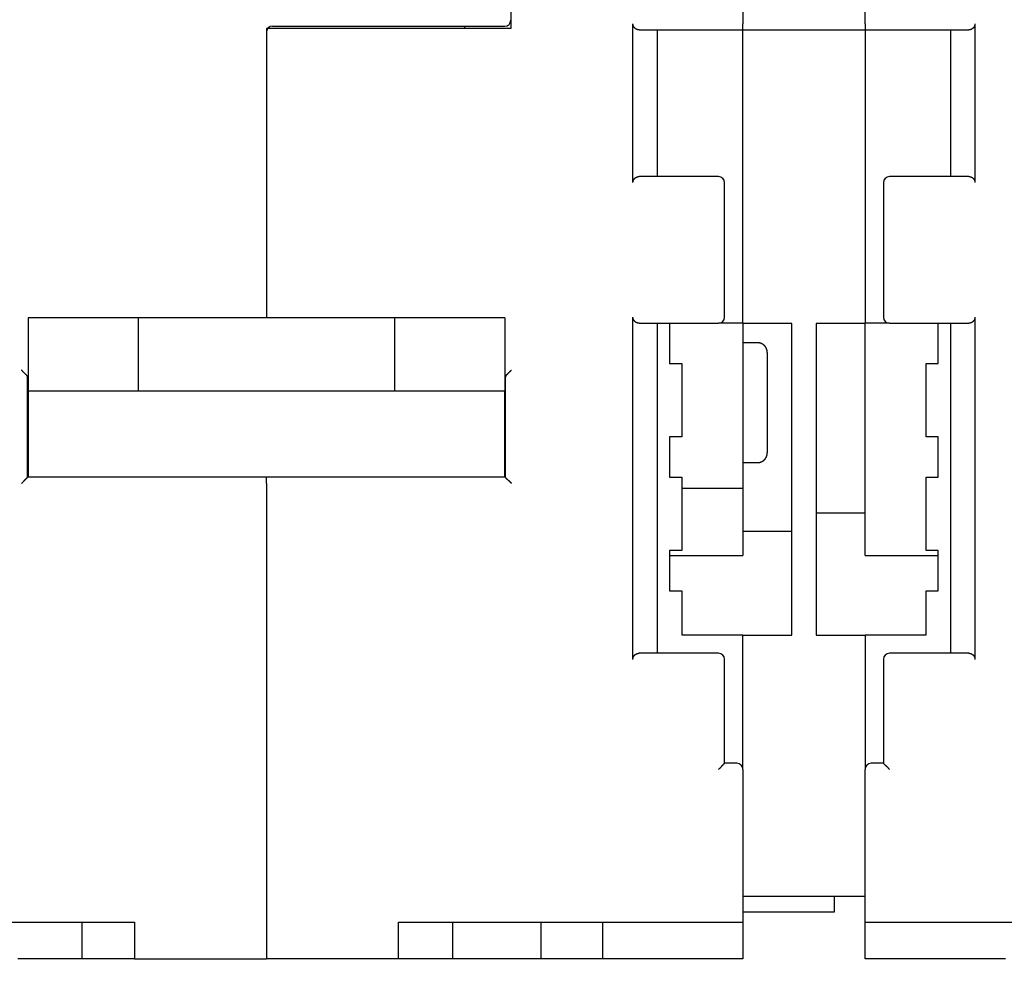
# Model space of a CAD drawing. Extents: x 0 to 49.2, y 0 to 37.8.
# Drawn here: x 11.5 to 14.7, y 7.7 to 10.8 of the extents above; entities that cross this region are included whole.
import ezdxf

# ---------------------------------------------------------------- set-up
doc = ezdxf.new("R2010")
doc.units = 0
doc.header["$MEASUREMENT"] = 0
doc.header["$PDMODE"] = 2
doc.header["$PDSIZE"] = -0.01
doc.linetypes.add('HIDDENNEW0', pattern=[4.5, 1.5, -1.5, 1.5])
doc.layers.get('Defpoints').update_dxf_attribs({"linetype": 'CONTINUOUS'})
for name, color, linetype in [('2D_GEOM', 1, 'CONTINUOUS'), ('DIMENSION', 4, 'CONTINUOUS'), ('VISIBLE', 7, 'HIDDENNEW0')]:
    doc.layers.add(name, color=color, linetype=linetype)
doc.styles.add('Dimen_Text', font='romans.shx', dxfattribs={"width": 0.75})
doc.dimstyles.get("Standard").update_dxf_attribs({"dimscale": 3.5, "dimtxt": 0.125, "dimasz": 0.12, "dimexe": 0.08, "dimexo": 0.08, "dimgap": 0.09, "dimtad": 0, "dimtih": 1, "dimtoh": 1, "dimzin": 1, "dimdsep": 46, "dimtxsty": 'Dimen_Text', "dimcen": 0, "dimclrd": 256, "dimclre": 256, "dimclrt": 256, "dimadec": 0, "dimazin": 0, "dimtfac": 1, "dimtofl": 0, "dimtmove": 0, "dimatfit": 2, "dimfxl": 0, "dimtolj": 1, "dimtzin": 0, "dimlwd": -1, "dimlwe": -1, "dimarcsym": 0})

# ---------------------------------------------------------------- blocks, each defined once
blk = doc.blocks.new('*D6')
at = {"layer": 'Defpoints', "color": 0, "linetype": 'Continuous'}
for p in [(9.2938, 13.2015), (18.408, 7.6739), (19.1429, 7.6739)]:
    blk.add_point(p, dxfattribs=at)
at = {"layer": 'DIMENSION'}
for p, q in [((9.5738, 13.2015), (19.4229, 13.2015)), ((19.1429, 12.7815), (19.1429, 10.9715)), ((19.1429, 8.0939), (19.1429, 9.904)), ((18.688, 7.6739), (19.4229, 7.6739))]:
    blk.add_line(p, q, dxfattribs=at)
at = {"layer": 'DIMENSION', "linetype": 'Continuous'}
for points in [[(19.0729, 12.7815), (19.2129, 12.7815), (19.1429, 13.2015)], [(19.0729, 8.0939), (19.2129, 8.0939), (19.1429, 7.6739)]]:
    blk.add_solid(points, dxfattribs=at)
at = {"layer": 'DIMENSION', "linetype": 'Continuous', "insert": (19.1429, 10.4377), "char_height": 0.4375, "attachment_point": 5, "style": 'Dimen_Text'}
blk.add_mtext('\\A1;5.53', dxfattribs=at)
blk = doc.blocks.new('OS600J12_BOTTOM')
at = {"layer": 'VISIBLE', "linetype": 'Continuous'}
for p, q in [((3.8386, 4.3499), (3.8386, 3.0748)), ((4.5866, 3.1688), (4.5866, 3.0901)), ((4.9803, 3.0901), (4.9803, 3.1688)), ((3.0709, 3.0827), (3.8189, 3.0827)), ((3.4449, 3.0827), (3.4449, 3.0822)), ((3.4449, 3.0822), (3.6811, 3.0822)), ((3.6811, 3.0827), (3.6811, 3.0822)), ((3.689, 3.0827), (3.689, 3.0748)), ((4.2323, 2.5787), (4.2323, 3.0906)), ((4.5866, 3.0704), (4.5866, 3.0901)), ((4.9803, 3.0901), (4.9803, 3.0704)), ((5.3346, 3.0906), (5.3346, 2.5787)), ((3.0512, 3.0748), (3.0512, 2.1431)), ((3.8386, 3.0748), (3.0512, 3.0748)), ((4.252, 3.0709), (4.5866, 3.0709)), ((4.311, 2.5984), (4.311, 3.0709)), ((4.5866, 2.1255), (4.5866, 3.0704)), ((4.5866, 3.0704), (4.9803, 3.0704)), ((4.9803, 3.0709), (5.315, 3.0709)), ((4.9803, 3.0704), (4.9803, 2.1255)), ((5.2559, 3.0709), (5.2559, 2.5984)), ((4.5079, 2.5984), (4.252, 2.5984)), ((4.5276, 2.1457), (4.5276, 2.5787)), ((5.0394, 2.5787), (5.0394, 2.1457)), ((5.315, 2.5984), (5.0591, 2.5984)), ((2.6378, 2.1431), (2.2835, 2.1431)), ((2.2835, 2.1431), (2.2835, 1.9069)), ((2.6496, 2.1431), (2.6378, 2.1431)), ((2.6378, 2.1431), (2.6378, 1.9069)), ((3.4528, 2.1431), (2.6496, 2.1431)), ((3.4646, 2.1431), (3.4528, 2.1431)), ((3.8189, 2.1431), (3.4646, 2.1431)), ((3.4646, 1.9069), (3.4646, 2.1431)), ((3.8189, 2.1431), (3.8189, 1.9069)), ((4.2323, 1.0433), (4.2323, 2.1457)), ((5.3346, 2.1457), (5.3346, 1.0433)), ((4.252, 2.126), (4.5079, 2.126)), ((4.311, 1.063), (4.311, 2.126)), ((4.3504, 2.126), (4.3504, 1.9961)), ((4.5866, 2.126), (4.5079, 2.126)), ((4.5866, 2.1255), (4.5866, 1.8701)), ((4.7441, 2.1255), (4.5866, 2.1255)), ((4.7441, 1.1216), (4.7441, 2.1255)), ((4.8228, 2.1255), (4.8228, 1.1216)), ((4.9803, 2.1255), (4.8228, 2.1255)), ((5.0591, 2.126), (4.9803, 2.126)), ((4.9803, 1.378), (4.9803, 2.1255)), ((5.0591, 2.126), (5.315, 2.126)), ((5.2165, 1.9961), (5.2165, 2.126)), ((5.2559, 2.126), (5.2559, 1.063)), ((4.6339, 2.063), (4.5866, 2.063)), ((4.6654, 2.0315), (4.6654, 1.8701)), ((4.3504, 1.9961), (4.3898, 1.9961)), ((4.3898, 1.9961), (4.3898, 1.7598)), ((5.1772, 1.9961), (5.2165, 1.9961)), ((5.1772, 1.7598), (5.1772, 1.9961)), ((2.2815, 1.6298), (2.2815, 1.9503)), ((3.8209, 1.9503), (3.8209, 1.6298)), ((2.6378, 1.9069), (2.2835, 1.9069)), ((2.2835, 1.9069), (2.2835, 1.8752)), ((2.6496, 1.9069), (2.6378, 1.9069)), ((3.4528, 1.9069), (2.6496, 1.9069)), ((3.4646, 1.9069), (3.4528, 1.9069)), ((3.8189, 1.9069), (3.4646, 1.9069)), ((3.8189, 1.8752), (3.8189, 1.9069)), ((2.2835, 1.8752), (2.2835, 1.6298)), ((3.8189, 1.6298), (3.8189, 1.8752)), ((4.5866, 1.8701), (4.5866, 1.5945)), ((4.6654, 1.8701), (4.6654, 1.7087)), ((4.3504, 1.7598), (4.3504, 1.6299)), ((4.3898, 1.7598), (4.3504, 1.7598)), ((5.2165, 1.7598), (5.1772, 1.7598)), ((5.2165, 1.6299), (5.2165, 1.7598)), ((4.5866, 1.6772), (4.6339, 1.6772)), ((3.0512, 1.6298), (2.2815, 1.6298)), ((3.0512, 1.6101), (3.0512, 1.6298)), ((3.8209, 1.6298), (3.0512, 1.6298)), ((4.3504, 1.6299), (4.3898, 1.6299)), ((4.3898, 1.6299), (4.3898, 1.3937)), ((5.1772, 1.6299), (5.2165, 1.6299)), ((5.1772, 1.3937), (5.1772, 1.6299)), ((3.0512, 1.6101), (3.0512, 0.0787)), ((4.3898, 1.5945), (4.5866, 1.5945)), ((4.5866, 1.5945), (4.5866, 1.378)), ((4.8228, 1.5153), (4.9803, 1.5153)), ((4.5866, 1.4562), (4.7441, 1.4562)), ((4.3504, 1.3937), (4.3504, 1.2638)), ((4.3898, 1.3937), (4.3504, 1.3937)), ((4.3504, 1.378), (4.5866, 1.378)), ((4.9803, 1.378), (5.2165, 1.378)), ((5.2165, 1.3937), (5.1772, 1.3937)), ((5.2165, 1.2638), (5.2165, 1.3937)), ((4.3504, 1.2638), (4.3898, 1.2638)), ((4.3898, 1.2638), (4.3898, 1.122)), ((5.1772, 1.2638), (5.2165, 1.2638)), ((5.1772, 1.122), (5.1772, 1.2638)), ((4.3898, 1.122), (4.5866, 1.122)), ((4.5866, 1.122), (4.5866, 1.1216)), ((4.5866, 0.689), (4.5866, 1.1216)), ((4.5866, 1.1216), (4.7441, 1.1216)), ((4.8228, 1.1216), (4.9803, 1.1216)), ((4.9803, 1.1216), (4.9803, 1.122)), ((4.9803, 1.122), (5.1772, 1.122)), ((4.9803, 1.1216), (4.9803, 0.689)), ((4.5079, 1.063), (4.252, 1.063)), ((5.315, 1.063), (5.0591, 1.063)), ((4.5276, 0.7087), (4.5276, 1.0433)), ((5.0394, 1.0433), (5.0394, 0.7087)), ((4.5669, 0.7087), (4.5276, 0.7087)), ((5.0394, 0.7087), (5, 0.7087)), ((4.5866, 0.689), (4.5866, 0.689)), ((4.5866, 0.689), (4.5866, 0.1969)), ((4.9803, 0.1969), (4.9803, 0.689)), ((4.9803, 0.689), (4.9803, 0.689)), ((4.9803, 0.2791), (4.5866, 0.2791)), ((4.8819, 0.2299), (4.8819, 0.2791)), ((4.5866, 0.2299), (4.8819, 0.2299)), ((1.5354, 0.1969), (2.626, 0.1969)), ((2.4559, 0.1969), (2.4559, 0.0787)), ((2.626, 0.1969), (2.626, 0.0787)), ((3.4764, 0.0787), (3.4764, 0.1969)), ((3.4764, 0.1969), (4.5669, 0.1969)), ((3.6518, 0.0787), (3.6519, 0.1969)), ((3.937, 0.0787), (3.937, 0.1969)), ((4.1339, 0.1969), (4.1339, 0.0787)), ((4.5669, 0.1969), (4.5866, 0.1969)), ((4.5866, 0.1969), (4.5866, 0.0787)), ((4.9803, 0.1969), (5, 0.1969)), ((4.9803, 0.0787), (4.9803, 0.1969)), ((5, 0.1969), (6.0906, 0.1969)), ((2.2959, 0.0787), (2.2497, 0.0787)), ((2.353, 0.0787), (2.2959, 0.0787)), ((2.3802, 0.0787), (2.353, 0.0787)), ((2.4559, 0.0787), (2.3802, 0.0787)), ((2.4671, 0.0787), (2.4559, 0.0787)), ((2.611, 0.0787), (2.4671, 0.0787)), ((2.626, 0.0787), (2.611, 0.0787)), ((2.626, 0.0787), (3.0512, 0.0787)), ((3.4764, 0.0787), (3.0512, 0.0787)), ((3.4881, 0.0787), (3.4764, 0.0787)), ((3.6458, 0.0787), (3.4881, 0.0787)), ((3.6518, 0.0787), (3.6459, 0.0787)), ((3.7222, 0.0787), (3.6518, 0.0787)), ((3.7494, 0.0787), (3.7222, 0.0787)), ((3.815, 0.0787), (3.7494, 0.0787)), ((3.8385, 0.0787), (3.815, 0.0787)), ((3.9213, 0.0787), (3.8385, 0.0787)), ((3.937, 0.0787), (3.9213, 0.0787)), ((3.9567, 0.0787), (3.937, 0.0787)), ((4.1142, 0.0787), (3.9567, 0.0787)), ((4.1339, 0.0787), (4.1142, 0.0787)), ((4.1535, 0.0787), (4.1339, 0.0787)), ((4.5866, 0.0787), (4.1535, 0.0787)), ((5.3937, 0.0787), (4.9803, 0.0787)), ((5.4331, 0.0787), (5.3937, 0.0787))]:
    blk.add_line(p, q, dxfattribs=at)
for points in [[(4.252, 3.0709), (4.2514, 3.0709, -0.006439), (4.2509, 3.0709, -0.006451), (4.2504, 3.0709, -0.006524), (4.2498, 3.071, -0.006667), (4.2493, 3.071, -0.006777), (4.2488, 3.0711, -0.006872), (4.2483, 3.0712, -0.006954), (4.2477, 3.0713, -0.007043), (4.2472, 3.0714, -0.007111), (4.2467, 3.0716, -0.007179), (4.2462, 3.0717, -0.007227), (4.2457, 3.0719, -0.007275), (4.2452, 3.0721, -0.0073), (4.2447, 3.0723, -0.007326), (4.2442, 3.0725, -0.007327), (4.2437, 3.0727, -0.00733), (4.2432, 3.073, -0.007308), (4.2427, 3.0732, -0.007288), (4.2422, 3.0735, -0.007242), (4.2417, 3.0738, -0.007199), (4.2413, 3.0741, -0.007132), (4.2408, 3.0744, -0.007074), (4.2403, 3.0748, -0.006981), (4.2399, 3.0751, -0.006881), (4.2394, 3.0755, -0.00682), (4.2389, 3.0759, -0.006854), (4.2385, 3.0763, -0.006912), (4.2381, 3.0768, -0.007072), (4.2376, 3.0772, -0.007194), (4.2372, 3.0777, -0.007358), (4.2368, 3.0782, -0.00749), (4.2364, 3.0787, -0.007672), (4.236, 3.0792, -0.00783), (4.2356, 3.0797, -0.008048), (4.2353, 3.0803, -0.00818), (4.2349, 3.0809, -0.00832), (4.2346, 3.0814, -0.00857), (4.2343, 3.082, -0.008992), (4.234, 3.0827, -0.008831), (4.2337, 3.0833, -0.008313), (4.2334, 3.0839, -0.009482), (4.2332, 3.0846, -0.011761), (4.233, 3.0853, -0.008706), (4.2328, 3.086, -0.002349), (4.2327, 3.0866, -0.01305), (4.2325, 3.0875, -0.022774), (4.2324, 3.0888, -0.010629), (4.2323, 3.0906, -0.005399)], [(5.3346, 3.0906), (5.3346, 3.0898, -0.009322), (5.3346, 3.089, -0.009825), (5.3345, 3.0882, -0.010026), (5.3344, 3.0875, -0.009841), (5.3343, 3.0867, -0.009773), (5.3341, 3.086, -0.009707), (5.3339, 3.0853, -0.009651), (5.3337, 3.0846, -0.009503), (5.3335, 3.084, -0.009395), (5.3332, 3.0833, -0.009227), (5.333, 3.0827, -0.009095), (5.3327, 3.082, -0.008903), (5.3324, 3.0814, -0.008752), (5.332, 3.0809, -0.008549), (5.3317, 3.0803, -0.00839), (5.3313, 3.0797, -0.008185), (5.3309, 3.0792, -0.008027), (5.3305, 3.0787, -0.007828), (5.3301, 3.0782, -0.007677), (5.3297, 3.0777, -0.00749), (5.3293, 3.0772, -0.007356), (5.3289, 3.0768, -0.007194), (5.3284, 3.0763, -0.007073), (5.328, 3.0759, -0.006912), (5.3275, 3.0755, -0.006854), (5.3271, 3.0751, -0.00682), (5.3266, 3.0748, -0.006881), (5.3261, 3.0744, -0.00698), (5.3257, 3.0741, -0.007074), (5.3252, 3.0738, -0.007133), (5.3247, 3.0735, -0.007198), (5.3242, 3.0732, -0.007238), (5.3237, 3.073, -0.007289), (5.3233, 3.0727, -0.007321), (5.3228, 3.0725, -0.007327), (5.3223, 3.0723, -0.007282), (5.3218, 3.0721, -0.007339), (5.3213, 3.0719, -0.007452), (5.3207, 3.0717, -0.007229), (5.3202, 3.0716, -0.006732), (5.3197, 3.0714, -0.007341), (5.3192, 3.0713, -0.008605), (5.3187, 3.0712, -0.006536), (5.3182, 3.0711, -0.00238), (5.3177, 3.071, -0.00895), (5.3171, 3.071, -0.014989), (5.3162, 3.0709, -0.007251), (5.315, 3.0709, -0.003841)], [(4.2323, 2.5787), (4.2323, 2.5795, -0.009326), (4.2323, 2.5803, -0.009829), (4.2324, 2.5811, -0.01003), (4.2325, 2.5818, -0.009844), (4.2327, 2.5826, -0.009775), (4.2328, 2.5833, -0.009709), (4.233, 2.584, -0.009653), (4.2332, 2.5847, -0.009504), (4.2334, 2.5853, -0.009396), (4.2337, 2.586, -0.009227), (4.234, 2.5866, -0.009095), (4.2343, 2.5872, -0.008903), (4.2346, 2.5879, -0.008752), (4.2349, 2.5884, -0.008549), (4.2353, 2.589, -0.00839), (4.2356, 2.5896, -0.008184), (4.236, 2.5901, -0.008026), (4.2364, 2.5906, -0.007827), (4.2368, 2.5911, -0.007676), (4.2372, 2.5916, -0.007489), (4.2376, 2.5921, -0.007355), (4.2381, 2.5925, -0.007193), (4.2385, 2.593, -0.007072), (4.2389, 2.5934, -0.006911), (4.2394, 2.5938, -0.006854), (4.2399, 2.5941, -0.00682), (4.2403, 2.5945, -0.006881), (4.2408, 2.5949, -0.006981), (4.2413, 2.5952, -0.007075), (4.2417, 2.5955, -0.007134), (4.2422, 2.5958, -0.0072), (4.2427, 2.5961, -0.00724), (4.2432, 2.5963, -0.007291), (4.2437, 2.5966, -0.007323), (4.2442, 2.5968, -0.007329), (4.2447, 2.597, -0.007285), (4.2452, 2.5972, -0.007342), (4.2457, 2.5974, -0.007455), (4.2462, 2.5976, -0.007232), (4.2467, 2.5977, -0.006735), (4.2472, 2.5979, -0.007345), (4.2477, 2.598, -0.00861), (4.2483, 2.5981, -0.00654), (4.2488, 2.5982, -0.002381), (4.2492, 2.5983, -0.008956), (4.2498, 2.5983, -0.015), (4.2508, 2.5984, -0.007256), (4.252, 2.5984, -0.003844)], [(5.315, 2.5984), (5.3155, 2.5984, -0.006444), (5.316, 2.5984, -0.006457), (5.3166, 2.5984, -0.00653), (5.3171, 2.5983, -0.006673), (5.3176, 2.5983, -0.006782), (5.3182, 2.5982, -0.006877), (5.3187, 2.5981, -0.006959), (5.3192, 2.598, -0.007047), (5.3197, 2.5979, -0.007115), (5.3202, 2.5977, -0.007183), (5.3207, 2.5976, -0.00723), (5.3213, 2.5974, -0.007278), (5.3218, 2.5972, -0.007303), (5.3223, 2.597, -0.007329), (5.3228, 2.5968, -0.00733), (5.3233, 2.5966, -0.007332), (5.3237, 2.5963, -0.00731), (5.3242, 2.5961, -0.00729), (5.3247, 2.5958, -0.007243), (5.3252, 2.5955, -0.0072), (5.3257, 2.5952, -0.007133), (5.3261, 2.5949, -0.007075), (5.3266, 2.5945, -0.006981), (5.3271, 2.5941, -0.006881), (5.3275, 2.5938, -0.00682), (5.328, 2.5934, -0.006854), (5.3284, 2.593, -0.006911), (5.3289, 2.5925, -0.007071), (5.3293, 2.5921, -0.007193), (5.3297, 2.5916, -0.007357), (5.3301, 2.5911, -0.007488), (5.3305, 2.5906, -0.00767), (5.3309, 2.5901, -0.007828), (5.3313, 2.5896, -0.008046), (5.3317, 2.589, -0.008178), (5.332, 2.5884, -0.008318), (5.3324, 2.5879, -0.008569), (5.3327, 2.5872, -0.00899), (5.333, 2.5866, -0.008829), (5.3332, 2.586, -0.008312), (5.3335, 2.5853, -0.009481), (5.3337, 2.5847, -0.01176), (5.3339, 2.584, -0.008705), (5.3341, 2.5833, -0.002349), (5.3343, 2.5827, -0.01305), (5.3344, 2.5818, -0.022776), (5.3345, 2.5805, -0.010631), (5.3346, 2.5787, -0.0054)], [(4.252, 2.126), (4.2514, 2.126, -0.00644), (4.2509, 2.126, -0.006453), (4.2504, 2.126, -0.006526), (4.2498, 2.1261, -0.006669), (4.2493, 2.1262, -0.006779), (4.2488, 2.1262, -0.006873), (4.2483, 2.1263, -0.006956), (4.2477, 2.1264, -0.007044), (4.2472, 2.1266, -0.007113), (4.2467, 2.1267, -0.007181), (4.2462, 2.1268, -0.007228), (4.2457, 2.127, -0.007276), (4.2452, 2.1272, -0.007301), (4.2447, 2.1274, -0.007327), (4.2442, 2.1276, -0.007328), (4.2437, 2.1278, -0.007331), (4.2432, 2.1281, -0.007309), (4.2427, 2.1283, -0.007289), (4.2422, 2.1286, -0.007242), (4.2417, 2.1289, -0.007199), (4.2413, 2.1292, -0.007132), (4.2408, 2.1296, -0.007074), (4.2403, 2.1299, -0.006981), (4.2399, 2.1303, -0.006881), (4.2394, 2.1306, -0.00682), (4.2389, 2.131, -0.006854), (4.2385, 2.1315, -0.006911), (4.2381, 2.1319, -0.007071), (4.2376, 2.1323, -0.007193), (4.2372, 2.1328, -0.007357), (4.2368, 2.1333, -0.007488), (4.2364, 2.1338, -0.00767), (4.236, 2.1343, -0.007828), (4.2356, 2.1349, -0.008046), (4.2353, 2.1354, -0.008178), (4.2349, 2.136, -0.008318), (4.2346, 2.1366, -0.008569), (4.2343, 2.1372, -0.00899), (4.234, 2.1378, -0.00883), (4.2337, 2.1384, -0.008312), (4.2334, 2.1391, -0.009482), (4.2332, 2.1397, -0.011761), (4.233, 2.1404, -0.008706), (4.2328, 2.1411, -0.002349), (4.2327, 2.1417, -0.013052), (4.2325, 2.1426, -0.02278), (4.2324, 2.1439, -0.010633), (4.2323, 2.1457, -0.005401)], [(5.3346, 2.1457), (5.3346, 2.1449, -0.009326), (5.3346, 2.1441, -0.009829), (5.3345, 2.1433, -0.01003), (5.3344, 2.1426, -0.009843), (5.3343, 2.1418, -0.009775), (5.3341, 2.1411, -0.009709), (5.3339, 2.1404, -0.009652), (5.3337, 2.1397, -0.009503), (5.3335, 2.1391, -0.009395), (5.3332, 2.1384, -0.009226), (5.333, 2.1378, -0.009094), (5.3327, 2.1372, -0.008902), (5.3324, 2.1366, -0.008751), (5.332, 2.136, -0.008547), (5.3317, 2.1354, -0.008388), (5.3313, 2.1349, -0.008183), (5.3309, 2.1343, -0.008025), (5.3305, 2.1338, -0.007826), (5.3301, 2.1333, -0.007676), (5.3297, 2.1328, -0.007488), (5.3293, 2.1323, -0.007355), (5.3289, 2.1319, -0.007193), (5.3284, 2.1315, -0.007072), (5.328, 2.131, -0.006911), (5.3275, 2.1306, -0.006854), (5.3271, 2.1303, -0.00682), (5.3266, 2.1299, -0.006881), (5.3261, 2.1296, -0.006981), (5.3257, 2.1292, -0.007074), (5.3252, 2.1289, -0.007133), (5.3247, 2.1286, -0.007199), (5.3242, 2.1283, -0.007238), (5.3237, 2.1281, -0.007289), (5.3233, 2.1278, -0.007321), (5.3228, 2.1276, -0.007327), (5.3223, 2.1274, -0.007283), (5.3218, 2.1272, -0.00734), (5.3213, 2.127, -0.007453), (5.3207, 2.1268, -0.00723), (5.3202, 2.1267, -0.006733), (5.3197, 2.1266, -0.007342), (5.3192, 2.1264, -0.008606), (5.3187, 2.1263, -0.006537), (5.3182, 2.1262, -0.00238), (5.3177, 2.1262, -0.008952), (5.3171, 2.1261, -0.014993), (5.3162, 2.126, -0.007253), (5.315, 2.126, -0.003842)], [(4.6654, 2.0315), (4.6653, 2.0322, 0.006148), (4.6653, 2.033, 0.005971), (4.6653, 2.0338, 0.005928), (4.6652, 2.0345, 0.006059), (4.6651, 2.0353, 0.006123), (4.665, 2.0361, 0.00617), (4.6649, 2.0368, 0.006204), (4.6648, 2.0376, 0.006269), (4.6646, 2.0384, 0.006308), (4.6644, 2.0392, 0.006364), (4.6642, 2.04, 0.006398), (4.664, 2.0408, 0.006452), (4.6637, 2.0415, 0.006484), (4.6634, 2.0423, 0.006533), (4.6631, 2.0431, 0.006563), (4.6628, 2.0439, 0.006607), (4.6625, 2.0446, 0.006633), (4.6621, 2.0454, 0.006672), (4.6617, 2.0462, 0.006695), (4.6613, 2.0469, 0.006729), (4.6609, 2.0476, 0.006748), (4.6605, 2.0484, 0.006776), (4.66, 2.0491, 0.006792), (4.6595, 2.0498, 0.006814), (4.659, 2.0505, 0.006826), (4.6584, 2.0512, 0.006842), (4.6579, 2.0518, 0.00685), (4.6573, 2.0525, 0.006859), (4.6567, 2.0531, 0.006863), (4.6561, 2.0538, 0.006867), (4.6555, 2.0544, 0.006867), (4.6549, 2.055, 0.006863), (4.6542, 2.0555, 0.006859), (4.6535, 2.0561, 0.00685), (4.6529, 2.0566, 0.006841), (4.6522, 2.0571, 0.006826), (4.6515, 2.0576, 0.006813), (4.6507, 2.0581, 0.006791), (4.65, 2.0585, 0.006776), (4.6493, 2.059, 0.006748), (4.6485, 2.0594, 0.006728), (4.6478, 2.0598, 0.006691), (4.647, 2.0601, 0.006672), (4.6462, 2.0605, 0.006643), (4.6455, 2.0608, 0.006603), (4.6447, 2.0611, 0.006525), (4.6439, 2.0614, 0.006543), (4.6431, 2.0616, 0.006607), (4.6423, 2.0618, 0.006413), (4.6415, 2.062, 0.005988), (4.6408, 2.0622, 0.006494), (4.64, 2.0624, 0.007558), (4.6392, 2.0625, 0.005849), (4.6384, 2.0627, 0.002308), (4.6377, 2.0628, 0.007894), (4.6369, 2.0628, 0.013358), (4.6356, 2.0629, 0.006696), (4.6339, 2.063, 0.003631)], [(2.2776, 1.9592), (2.2772, 1.9595, -0.001317), (2.2769, 1.9598, -0.001286), (2.2765, 1.9601, -0.001234), (2.2761, 1.9604, -0.001168), (2.2758, 1.9608, -0.001112), (2.2754, 1.9611, -0.001063), (2.275, 1.9614, -0.001018), (2.2747, 1.9618, -0.000973), (2.2743, 1.9621, -0.000933), (2.2739, 1.9625, -0.000895), (2.2735, 1.9629, -0.00086), (2.2732, 1.9632, -0.000826), (2.2728, 1.9636, -0.000795), (2.2724, 1.964, -0.000765), (2.272, 1.9644, -0.000738), (2.2716, 1.9648, -0.000711), (2.2712, 1.9651, -0.000687), (2.2708, 1.9655, -0.000663), (2.2704, 1.9659, -0.000642), (2.27, 1.9663, -0.000621), (2.2696, 1.9668, -0.000602), (2.2692, 1.9672, -0.000582), (2.2688, 1.9676, -0.000566), (2.2684, 1.968, -0.000549), (2.268, 1.9684, -0.000533), (2.2676, 1.9688, -0.000515), (2.2671, 1.9693, -0.000505), (2.2667, 1.9697, -0.0005), (2.2663, 1.9701, -0.000475), (2.2659, 1.9705, -0.000435), (2.2655, 1.971, -0.000465), (2.2651, 1.9714, -0.000533), (2.2647, 1.9719, -0.000402), (2.2643, 1.9723, -0.000153), (2.2639, 1.9727, -0.000538), (2.2634, 1.9732, -0.000888), (2.2627, 1.9739, -0.000432), (2.2618, 1.9749, -0.000231)], [(3.8248, 1.9592), (3.8251, 1.9595, 0.00157), (3.8255, 1.9598, 0.001569), (3.8258, 1.9602, 0.001446), (3.8261, 1.9605, 0.001206), (3.8264, 1.9609, 0.001029), (3.8268, 1.9612, 0.000876), (3.8271, 1.9616, 0.000738), (3.8275, 1.962, 0.000588), (3.8278, 1.9623, 0.000461), (3.8282, 1.9627, 0.000328), (3.8285, 1.9631, 0.000214), (3.8289, 1.9635, 0.000091), (3.8293, 1.9639, -0.000014), (3.8296, 1.9643, -0.000129), (3.83, 1.9647, -0.000227), (3.8304, 1.9651, -0.000336), (3.8308, 1.9655, -0.00043), (3.8311, 1.9659, -0.000535), (3.8315, 1.9664, -0.000625), (3.8319, 1.9668, -0.000728), (3.8323, 1.9672, -0.000817), (3.8327, 1.9676, -0.000917), (3.8331, 1.968, -0.001007), (3.8335, 1.9685, -0.001112), (3.834, 1.9689, -0.001196), (3.8344, 1.9693, -0.001286), (3.8348, 1.9697, -0.001394), (3.8352, 1.9701, -0.001543), (3.8356, 1.9706, -0.001576), (3.8361, 1.971, -0.001536), (3.8365, 1.9714, -0.001845), (3.8369, 1.9718, -0.002424), (3.8374, 1.9722, -0.001846), (3.8378, 1.9726, -0.000447), (3.8382, 1.973, -0.002962), (3.8387, 1.9734, -0.00562), (3.8395, 1.9741, -0.002796), (3.8406, 1.9749, -0.001459)], [(2.2815, 1.9503), (2.2815, 1.9505, 0.005135), (2.2815, 1.9508, 0.005156), (2.2815, 1.951, 0.005172), (2.2815, 1.9512, 0.005184), (2.2814, 1.9515, 0.005193), (2.2814, 1.9517, 0.0052), (2.2814, 1.9519, 0.005203), (2.2813, 1.9522, 0.005204), (2.2813, 1.9524, 0.005201), (2.2812, 1.9526, 0.005196), (2.2812, 1.9529, 0.005188), (2.2811, 1.9531, 0.005177), (2.2811, 1.9533, 0.005162), (2.281, 1.9536, 0.005146), (2.2809, 1.9538, 0.005126), (2.2809, 1.954, 0.005105), (2.2808, 1.9543, 0.005079), (2.2807, 1.9545, 0.005052), (2.2806, 1.9547, 0.005022), (2.2805, 1.9549, 0.004992), (2.2804, 1.9552, 0.004955), (2.2803, 1.9554, 0.004918), (2.2802, 1.9556, 0.004882), (2.2801, 1.9558, 0.004852), (2.28, 1.9561, 0.004796), (2.2798, 1.9563, 0.004725), (2.2797, 1.9565, 0.004721), (2.2796, 1.9567, 0.004771), (2.2794, 1.9569, 0.004585), (2.2793, 1.9571, 0.004236), (2.2791, 1.9573, 0.004631), (2.279, 1.9576, 0.005461), (2.2788, 1.9578, 0.004079), (2.2786, 1.958, 0.001368), (2.2785, 1.9582, 0.005694), (2.2783, 1.9584, 0.009569), (2.278, 1.9587, 0.004558), (2.2776, 1.9592, 0.002382)], [(3.8248, 1.9592), (3.8246, 1.959, 0.004229), (3.8244, 1.9588, 0.004315), (3.8243, 1.9586, 0.004376), (3.8241, 1.9584, 0.004404), (3.8239, 1.9582, 0.004446), (3.8237, 1.958, 0.004487), (3.8236, 1.9578, 0.004532), (3.8234, 1.9575, 0.004568), (3.8232, 1.9573, 0.00461), (3.8231, 1.9571, 0.004646), (3.8229, 1.9569, 0.004687), (3.8228, 1.9567, 0.00472), (3.8227, 1.9565, 0.004759), (3.8225, 1.9562, 0.00479), (3.8224, 1.956, 0.004827), (3.8223, 1.9558, 0.004856), (3.8222, 1.9556, 0.004889), (3.8221, 1.9554, 0.004916), (3.8219, 1.9551, 0.004947), (3.8218, 1.9549, 0.004971), (3.8218, 1.9547, 0.004998), (3.8217, 1.9545, 0.005017), (3.8216, 1.9542, 0.005044), (3.8215, 1.954, 0.005071), (3.8214, 1.9538, 0.005079), (3.8213, 1.9535, 0.005063), (3.8213, 1.9533, 0.005122), (3.8212, 1.9531, 0.005236), (3.8212, 1.9528, 0.005103), (3.8211, 1.9526, 0.004777), (3.8211, 1.9524, 0.005272), (3.821, 1.9521, 0.00628), (3.821, 1.9519, 0.004787), (3.821, 1.9517, 0.001671), (3.8209, 1.9515, 0.006727), (3.8209, 1.9512, 0.011575), (3.8209, 1.9508, 0.00567), (3.8209, 1.9503, 0.003008)], [(3.8209, 1.7282), (3.8207, 1.7284, -0.003874), (3.8206, 1.7287, -0.003948), (3.8205, 1.7289, -0.003994), (3.8204, 1.7292, -0.004004), (3.8202, 1.7294, -0.004027), (3.8201, 1.7297, -0.00405), (3.82, 1.7299, -0.004077), (3.8199, 1.7302, -0.004093), (3.8198, 1.7304, -0.004115), (3.8197, 1.7307, -0.004131), (3.8197, 1.7309, -0.00415), (3.8196, 1.7312, -0.004159), (3.8195, 1.7314, -0.004179), (3.8194, 1.7317, -0.004194), (3.8194, 1.7319, -0.004198), (3.8193, 1.7322, -0.004179), (3.8192, 1.7324, -0.004223), (3.8192, 1.7326, -0.004305), (3.8191, 1.7329, -0.004198), (3.8191, 1.7331, -0.003932), (3.8191, 1.7334, -0.004318), (3.819, 1.7336, -0.005108), (3.819, 1.7339, -0.003924), (3.819, 1.7341, -0.001441), (3.8189, 1.7343, -0.00544), (3.8189, 1.7346, -0.009323), (3.8189, 1.735, -0.004619), (3.8189, 1.7356, -0.002476)], [(4.6339, 1.6772), (4.6346, 1.6772, 0.006147), (4.6354, 1.6772, 0.005969), (4.6361, 1.6772, 0.005926), (4.6369, 1.6773, 0.006057), (4.6376, 1.6774, 0.006121), (4.6384, 1.6775, 0.006168), (4.6392, 1.6776, 0.006202), (4.64, 1.6778, 0.006267), (4.6408, 1.6779, 0.006306), (4.6415, 1.6781, 0.006362), (4.6423, 1.6783, 0.006397), (4.6431, 1.6786, 0.00645), (4.6439, 1.6788, 0.006483), (4.6447, 1.6791, 0.006532), (4.6455, 1.6794, 0.006561), (4.6462, 1.6797, 0.006606), (4.647, 1.68, 0.006632), (4.6478, 1.6804, 0.006671), (4.6485, 1.6808, 0.006694), (4.6493, 1.6812, 0.006728), (4.65, 1.6816, 0.006747), (4.6507, 1.6821, 0.006776), (4.6515, 1.6825, 0.006791), (4.6522, 1.683, 0.006813), (4.6529, 1.6835, 0.006826), (4.6535, 1.6841, 0.006841), (4.6542, 1.6846, 0.00685), (4.6549, 1.6852, 0.006859), (4.6555, 1.6858, 0.006863), (4.6561, 1.6864, 0.006867), (4.6567, 1.687, 0.006867), (4.6573, 1.6877, 0.006863), (4.6579, 1.6883, 0.006859), (4.6584, 1.689, 0.00685), (4.659, 1.6897, 0.006842), (4.6595, 1.6904, 0.006826), (4.66, 1.6911, 0.006814), (4.6605, 1.6918, 0.006792), (4.6609, 1.6925, 0.006776), (4.6613, 1.6933, 0.006749), (4.6617, 1.694, 0.006729), (4.6621, 1.6948, 0.006692), (4.6625, 1.6955, 0.006673), (4.6628, 1.6963, 0.006644), (4.6631, 1.6971, 0.006604), (4.6634, 1.6978, 0.006526), (4.6637, 1.6986, 0.006544), (4.664, 1.6994, 0.006609), (4.6642, 1.7002, 0.006415), (4.6644, 1.701, 0.00599), (4.6646, 1.7018, 0.006495), (4.6648, 1.7025, 0.00756), (4.6649, 1.7033, 0.00585), (4.665, 1.7041, 0.002309), (4.6651, 1.7048, 0.007896), (4.6652, 1.7056, 0.013361), (4.6653, 1.707, 0.006698), (4.6654, 1.7087, 0.003632)], [(2.2618, 1.6101), (2.2624, 1.6106, 0.002895), (2.2629, 1.6111, 0.003008), (2.2635, 1.6116, 0.00294), (2.2641, 1.6122, 0.002665), (2.2646, 1.6127, 0.002467), (2.2651, 1.6132, 0.002289), (2.2657, 1.6137, 0.002122), (2.2662, 1.6142, 0.001917), (2.2667, 1.6148, 0.001739), (2.2672, 1.6153, 0.001537), (2.2677, 1.6158, 0.001359), (2.2682, 1.6163, 0.001152), (2.2687, 1.6169, 0.000968), (2.2692, 1.6174, 0.000757), (2.2697, 1.6179, 0.000568), (2.2701, 1.6184, 0.000351), (2.2706, 1.619, 0.000154), (2.2711, 1.6195, -0.000073), (2.2716, 1.62, -0.000277), (2.272, 1.6205, -0.000509), (2.2725, 1.621, -0.000732), (2.2729, 1.6215, -0.001001), (2.2734, 1.622, -0.001203), (2.2739, 1.6224, -0.001383), (2.2743, 1.6229, -0.001418), (2.2748, 1.6234, -0.001307), (2.2752, 1.6238, -0.001237), (2.2756, 1.6243, -0.001176), (2.2761, 1.6247, -0.001129), (2.2765, 1.6251, -0.001066), (2.2769, 1.6255, -0.001023), (2.2773, 1.6259, -0.00097), (2.2777, 1.6263, -0.000934), (2.2781, 1.6267, -0.000886), (2.2785, 1.627, -0.000856), (2.2788, 1.6274, -0.000812), (2.2792, 1.6277, -0.000788), (2.2795, 1.628, -0.000748), (2.2798, 1.6282, -0.000727), (2.2801, 1.6285, -0.000686), (2.2803, 1.6287, -0.000675), (2.2805, 1.629, -0.00065), (2.2808, 1.6292, -0.000622), (2.2809, 1.6293, -0.000552), (2.2811, 1.6295, -0.000602), (2.2812, 1.6296, -0.000625), (2.2814, 1.6297, -0.00066), (2.2815, 1.6298, -0.000887)], [(3.8209, 1.6298), (3.8209, 1.6298, 0.015864), (3.8209, 1.6297, 0.001284), (3.821, 1.6297, 0.000788), (3.8211, 1.6295, 0.001168), (3.8212, 1.6294, 0.001182), (3.8214, 1.6292, 0.001193), (3.8215, 1.629, 0.001187), (3.8217, 1.6288, 0.001266), (3.8219, 1.6286, 0.001291), (3.8222, 1.6283, 0.001363), (3.8224, 1.628, 0.001397), (3.8227, 1.6277, 0.001478), (3.823, 1.6274, 0.001523), (3.8233, 1.6271, 0.00161), (3.8237, 1.6267, 0.001667), (3.824, 1.6263, 0.001764), (3.8244, 1.626, 0.001832), (3.8248, 1.6256, 0.001939), (3.8252, 1.6252, 0.002023), (3.8256, 1.6248, 0.002148), (3.826, 1.6244, 0.002242), (3.8264, 1.624, 0.002366), (3.8269, 1.6235, 0.002228), (3.8274, 1.6231, 0.001832), (3.8278, 1.6227, 0.001494), (3.8283, 1.6223, 0.001142), (3.8288, 1.6218, 0.00084), (3.8293, 1.6214, 0.00052), (3.8298, 1.6209, 0.000245), (3.8303, 1.6205, -0.000052), (3.8309, 1.62, -0.000306), (3.8314, 1.6196, -0.000585), (3.8319, 1.6191, -0.000828), (3.8324, 1.6186, -0.001103), (3.833, 1.6182, -0.001327), (3.8335, 1.6177, -0.001569), (3.834, 1.6172, -0.001826), (3.8346, 1.6167, -0.00216), (3.8351, 1.6162, -0.002283), (3.8356, 1.6157, -0.002285), (3.8361, 1.6152, -0.00288), (3.8367, 1.6146, -0.003964), (3.8372, 1.6141, -0.003005), (3.8377, 1.6136, -0.000576), (3.8381, 1.6131, -0.005078), (3.8387, 1.6125, -0.00987), (3.8395, 1.6115, -0.004877), (3.8406, 1.6101, -0.002513)], [(4.2323, 1.0433), (4.2323, 1.0441, -0.009326), (4.2323, 1.0449, -0.009829), (4.2324, 1.0457, -0.01003), (4.2325, 1.0464, -0.009844), (4.2327, 1.0471, -0.009775), (4.2328, 1.0479, -0.009709), (4.233, 1.0486, -0.009653), (4.2332, 1.0492, -0.009504), (4.2334, 1.0499, -0.009396), (4.2337, 1.0506, -0.009227), (4.234, 1.0512, -0.009095), (4.2343, 1.0518, -0.008902), (4.2346, 1.0524, -0.008751), (4.2349, 1.053, -0.008548), (4.2353, 1.0536, -0.008389), (4.2356, 1.0541, -0.008184), (4.236, 1.0547, -0.008026), (4.2364, 1.0552, -0.007827), (4.2368, 1.0557, -0.007676), (4.2372, 1.0562, -0.007489), (4.2376, 1.0566, -0.007355), (4.2381, 1.0571, -0.007193), (4.2385, 1.0575, -0.007072), (4.2389, 1.0579, -0.006911), (4.2394, 1.0583, -0.006854), (4.2399, 1.0587, -0.00682), (4.2403, 1.0591, -0.006881), (4.2408, 1.0594, -0.006981), (4.2413, 1.0597, -0.007075), (4.2417, 1.0601, -0.007134), (4.2422, 1.0604, -0.007199), (4.2427, 1.0606, -0.007239), (4.2432, 1.0609, -0.00729), (4.2437, 1.0611, -0.007322), (4.2442, 1.0614, -0.007329), (4.2447, 1.0616, -0.007284), (4.2452, 1.0618, -0.007341), (4.2457, 1.062, -0.007454), (4.2462, 1.0621, -0.007232), (4.2467, 1.0623, -0.006734), (4.2472, 1.0624, -0.007344), (4.2477, 1.0625, -0.008609), (4.2483, 1.0627, -0.006539), (4.2488, 1.0627, -0.002381), (4.2492, 1.0628, -0.008955), (4.2498, 1.0629, -0.014998), (4.2508, 1.0629, -0.007255), (4.252, 1.063, -0.003843)], [(5.315, 1.063), (5.3155, 1.063, -0.006443), (5.316, 1.063, -0.006456), (5.3166, 1.0629, -0.006529), (5.3171, 1.0629, -0.006672), (5.3176, 1.0628, -0.006782), (5.3182, 1.0627, -0.006876), (5.3187, 1.0627, -0.006958), (5.3192, 1.0625, -0.007047), (5.3197, 1.0624, -0.007115), (5.3202, 1.0623, -0.007183), (5.3207, 1.0621, -0.00723), (5.3213, 1.062, -0.007278), (5.3218, 1.0618, -0.007302), (5.3223, 1.0616, -0.007328), (5.3228, 1.0614, -0.007329), (5.3233, 1.0611, -0.007332), (5.3237, 1.0609, -0.007309), (5.3242, 1.0606, -0.007289), (5.3247, 1.0604, -0.007243), (5.3252, 1.0601, -0.007199), (5.3257, 1.0597, -0.007133), (5.3261, 1.0594, -0.007075), (5.3266, 1.0591, -0.006981), (5.3271, 1.0587, -0.006881), (5.3275, 1.0583, -0.00682), (5.328, 1.0579, -0.006854), (5.3284, 1.0575, -0.006911), (5.3289, 1.0571, -0.007071), (5.3293, 1.0566, -0.007193), (5.3297, 1.0562, -0.007357), (5.3301, 1.0557, -0.007488), (5.3305, 1.0552, -0.00767), (5.3309, 1.0547, -0.007828), (5.3313, 1.0541, -0.008046), (5.3317, 1.0536, -0.008178), (5.332, 1.053, -0.008318), (5.3324, 1.0524, -0.008568), (5.3327, 1.0518, -0.00899), (5.333, 1.0512, -0.008829), (5.3332, 1.0506, -0.008312), (5.3335, 1.0499, -0.009481), (5.3337, 1.0492, -0.01176), (5.3339, 1.0485, -0.008705), (5.3341, 1.0479, -0.002349), (5.3343, 1.0472, -0.01305), (5.3344, 1.0464, -0.022776), (5.3345, 1.0451, -0.010631), (5.3346, 1.0433, -0.0054)], [(4.5276, 0.7087), (4.5275, 0.7086, 0.010981), (4.5275, 0.7086, 0.000787), (4.5274, 0.7085, 0.000617), (4.5273, 0.7084, 0.001081), (4.5272, 0.7083, 0.001131), (4.527, 0.7082, 0.001159), (4.5268, 0.708, 0.001163), (4.5266, 0.7078, 0.001249), (4.5263, 0.7076, 0.001278), (4.5261, 0.7074, 0.001353), (4.5258, 0.7071, 0.001389), (4.5255, 0.7068, 0.001471), (4.5251, 0.7065, 0.001518), (4.5248, 0.7062, 0.001606), (4.5245, 0.7059, 0.001664), (4.5241, 0.7055, 0.001761), (4.5237, 0.7052, 0.00183), (4.5233, 0.7048, 0.001937), (4.5229, 0.7044, 0.002022), (4.5225, 0.704, 0.002148), (4.5221, 0.7035, 0.002242), (4.5217, 0.7031, 0.002366), (4.5213, 0.7026, 0.002228), (4.5209, 0.7022, 0.001832), (4.5204, 0.7017, 0.001494), (4.52, 0.7012, 0.001142), (4.5196, 0.7007, 0.00084), (4.5191, 0.7002, 0.000519), (4.5187, 0.6997, 0.000245), (4.5182, 0.6992, -0.000053), (4.5178, 0.6987, -0.000307), (4.5173, 0.6981, -0.000586), (4.5169, 0.6976, -0.000829), (4.5164, 0.6971, -0.001104), (4.5159, 0.6966, -0.001329), (4.5154, 0.696, -0.00157), (4.515, 0.6955, -0.001827), (4.5145, 0.695, -0.002162), (4.514, 0.6944, -0.002285), (4.5134, 0.6939, -0.002287), (4.5129, 0.6934, -0.002883), (4.5124, 0.6929, -0.003967), (4.5118, 0.6923, -0.003008), (4.5113, 0.6918, -0.000577), (4.5108, 0.6914, -0.005082), (4.5102, 0.6909, -0.009879), (4.5092, 0.69, -0.004882), (4.5079, 0.689, -0.002516)], [(5.0591, 0.689), (5.0586, 0.6896, 0.005356), (5.0581, 0.6902, 0.00556), (5.0577, 0.6908, 0.005457), (5.0572, 0.6914, 0.005005), (5.0567, 0.6919, 0.004679), (5.0562, 0.6925, 0.004384), (5.0557, 0.693, 0.004107), (5.0552, 0.6935, 0.003766), (5.0547, 0.6941, 0.003472), (5.0541, 0.6946, 0.00314), (5.0536, 0.6951, 0.002846), (5.0531, 0.6956, 0.002508), (5.0525, 0.6961, 0.00221), (5.052, 0.6965, 0.001868), (5.0515, 0.697, 0.001565), (5.0509, 0.6975, 0.001215), (5.0504, 0.6979, 0.000903), (5.0499, 0.6984, 0.000543), (5.0494, 0.6989, 0.000217), (5.0488, 0.6993, -0.000163), (5.0483, 0.6997, -0.000502), (5.0478, 0.7002, -0.000885), (5.0473, 0.7006, -0.001271), (5.0468, 0.7011, -0.001755), (5.0463, 0.7015, -0.002019), (5.0459, 0.7019, -0.002112), (5.0454, 0.7024, -0.002092), (5.0449, 0.7028, -0.001929), (5.0445, 0.7032, -0.001828), (5.0441, 0.7036, -0.001739), (5.0437, 0.7041, -0.001672), (5.0433, 0.7045, -0.001579), (5.0429, 0.7049, -0.001517), (5.0425, 0.7052, -0.001438), (5.0422, 0.7056, -0.001388), (5.0418, 0.706, -0.001315), (5.0415, 0.7063, -0.001273), (5.0412, 0.7066, -0.001208), (5.0409, 0.7069, -0.001172), (5.0407, 0.7072, -0.001104), (5.0404, 0.7075, -0.001085), (5.0402, 0.7077, -0.001044), (5.04, 0.7079, -0.000998), (5.0399, 0.7081, -0.000885), (5.0397, 0.7083, -0.000962), (5.0396, 0.7084, -0.00099), (5.0395, 0.7085, -0.00104), (5.0394, 0.7087, -0.001397)]]:
    blk.add_lwpolyline(points, format="xyb", dxfattribs=at)
for centre, start, end in [((3.0709, 3.063), 90, 180), ((3.8189, 3.1024), 270, 0), ((4.5079, 2.5787), 0, 90), ((5.0591, 2.5787), 90, 180), ((4.5079, 2.1457), 270, 0), ((5.0591, 2.1457), 180, 270), ((4.5079, 1.0433), 0, 90), ((5.0591, 1.0433), 90, 180), ((4.5669, 0.689), 0, 90), ((5, 0.689), 90, 180)]:
    blk.add_arc(centre, 0.0197, start, end, dxfattribs=at)

msp = doc.modelspace()

# ---------------------------------------------------------------- block references
at = {"layer": '2D_GEOM', "color": 2, "linetype": 'Continuous'}
msp.add_blockref('OS600J12_BOTTOM', (9.2938, 7.6739), dxfattribs=at)

# ---------------------------------------------------------------- dimensions: what is measured, and where the dimension line sits
at = {"layer": 'DIMENSION', "linetype": 'Continuous'}
dim = msp.add_linear_dim(base=(19.1429, 7.6739), p1=(9.2938, 13.2015), p2=(18.408, 7.6739), angle=90, dimstyle='Standard', override={"dimpost": '\\X'}, dxfattribs=at)
dim.commit()
dim.dimension.update_dxf_attribs({"geometry": '*D6', "text_midpoint": (19.1429, 10.4377), "dimtype": 160})

doc.saveas('drawing.dxf')
